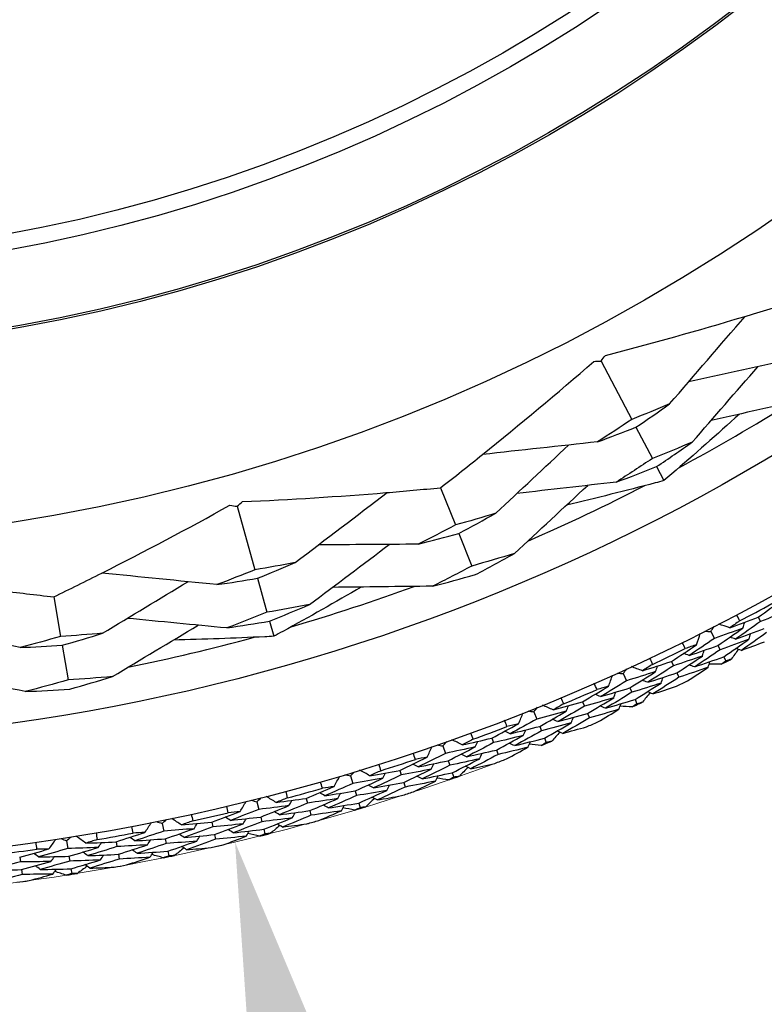
# Model space of a CAD drawing. Units: millimetres. Extents: x 32 to 1156, y 32 to 808.
# Drawn here: x 655 to 664, y 739 to 751 of the extents above; entities that cross this region are included whole.
import ezdxf

# ---------------------------------------------------------------- set-up
doc = ezdxf.new("R2010")
doc.units = ezdxf.units.MM
doc.header["$LTSCALE"] = 4
for name, color, linetype, lineweight, true_color in [('Dimension (ISO)', 7, 'Continuous', 18, 0x00003f), ('Visible (ISO)', 7, 'Continuous', 25, 0x00003f), ('Visible Narrow (ISO)', 7, 'Continuous', 25, 0x00003f)]:
    doc.layers.add(name, color=color, linetype=linetype, lineweight=lineweight, true_color=true_color)
doc.styles.add('Samuel Heath (ISO)', font='tahoma.ttf')
doc.dimstyles.new('Samuel Heath (ISO)', dxfattribs={"dimscale": 4, "dimtxt": 3, "dimasz": 2.5, "dimexe": 1, "dimexo": 1.5, "dimgap": 0.762, "dimtad": 0, "dimtih": 1, "dimtoh": 1, "dimrnd": 1e-08, "dimzin": 0, "dimdsep": 46, "dimtxsty": 'Samuel Heath (ISO)', "dimcen": 0.09, "dimdle": 10, "dimclrd": 256, "dimclre": 256, "dimclrt": 256, "dimazin": 0, "dimtfac": 1, "dimtmove": 0, "dimatfit": 3, "dimfxl": 0, "dimtolj": 1, "dimtzin": 0, "dimlwd": 15, "dimlwe": 15, "dimarcsym": 0})

# ---------------------------------------------------------------- blocks, each defined once
blk = doc.blocks.new('*D8')
at = {"layer": 'Defpoints', "color": 0, "transparency": 16777216}
for p in [(644.531, 795.595), (657.543, 740.698)]:
    blk.add_point(p, dxfattribs=at)
at = {"layer": 'Dimension (ISO)', "color": 176, "lineweight": 15, "true_color": 0x000080, "transparency": 16777216}
for p, q in [((651.037, 767.786), (651.037, 768.506)), ((650.677, 768.146), (651.397, 768.146)), ((670.696, 685.208), (659.849, 730.968)), ((683.292, 685.208), (670.696, 685.208))]:
    blk.add_line(p, q, dxfattribs=at)
blk.add_arc((651.037, 768.146), 28.209, 275.2104, 290.4084, dxfattribs=at)
at = {"layer": 'Dimension (ISO)', "color": 176, "true_color": 0x000080, "transparency": 16777216}
blk.add_solid([(661.471, 731.352), (658.228, 730.583), (657.543, 740.698)], dxfattribs=at)
at = {"layer": 'Dimension (ISO)', "color": 176, "lineweight": 18, "true_color": 0x000080, "transparency": 16777216, "insert": (712.977, 694.236), "char_height": 12, "attachment_point": 2, "style": 'Samuel Heath (ISO)'}
blk.add_mtext('\\A1;\\fAIGDT|b0|i0;n\\fTahoma|b0|i0;56.42', dxfattribs=at)

msp = doc.modelspace()

# ---------------------------------------------------------------- linework, layer by layer
at = {"layer": 'Visible (ISO)'}
for p, q in [((662.2374, 746.8702), (662.6317, 746.1212)), ((662.6846, 746.0205), (662.8958, 745.6194)), ((662.9506, 745.5154), (663.045, 745.336)), ((660.18, 745.245), (660.371, 744.7665)), ((657.569, 745.0064), (657.799, 744.1918)), ((660.4139, 744.6591), (660.5813, 744.2398)), ((657.8299, 744.0823), (657.9531, 743.646)), ((655.2187, 743.8445), (655.3061, 743.3367)), ((657.985, 743.533), (658.0401, 743.3378)), ((664.2547, 743.5836), (664.2841, 743.5289)), ((663.6458, 743.3999), (663.6915, 743.3103)), ((655.3257, 743.2228), (655.4023, 742.7778)), ((663.7372, 743.2206), (663.7653, 743.1654)), ((663.1394, 743.0153), (663.1663, 742.9594)), ((663.8111, 743.0755), (663.8392, 743.0205)), ((662.5229, 742.8591), (662.5645, 742.7676)), ((663.21, 742.8685), (663.2369, 742.8128)), ((662.6061, 742.6759), (662.6317, 742.6195)), ((661.9997, 742.4976), (662.0241, 742.4405)), ((662.6735, 742.5276), (662.699, 742.4714)), ((661.3768, 742.3693), (661.4142, 742.276)), ((662.0637, 742.3478), (662.088, 742.291)), ((661.4517, 742.1825), (661.4748, 742.125)), ((660.8379, 742.0316), (660.8597, 741.9735)), ((661.5124, 742.0313), (661.5354, 741.974)), ((660.2099, 741.9313), (660.2431, 741.8364)), ((660.8951, 741.8791), (660.9169, 741.8212)), ((660.2764, 741.7414), (660.2968, 741.6829)), ((659.6564, 741.6182), (659.6756, 741.5591)), ((660.3302, 741.5877), (660.3506, 741.5294)), ((659.0245, 741.5462), (659.0535, 741.4499)), ((659.7067, 741.4633), (659.7258, 741.4044)), ((659.0824, 741.3534), (659.1002, 741.2941)), ((657.8231, 741.2146), (657.8476, 741.1171)), ((658.4575, 741.2582), (658.4741, 741.1983)), ((659.1293, 741.1975), (659.147, 741.1383)), ((658.5009, 741.1012), (658.5173, 741.0415)), ((657.2437, 740.9523), (657.2575, 740.8918)), ((657.8723, 741.0195), (657.8874, 740.9594)), ((656.608, 740.9372), (656.6281, 740.8387)), ((657.912, 740.8615), (657.9271, 740.8016)), ((655.3816, 740.7147), (655.3973, 740.6154)), ((656.0174, 740.7012), (656.0285, 740.6401)), ((656.6483, 740.7401), (656.6608, 740.6794)), ((657.28, 740.7935), (657.2937, 740.7332)), ((656.681, 740.5805), (656.6934, 740.52)), ((654.7811, 740.5054), (654.7894, 740.4439)), ((655.4131, 740.5159), (655.4228, 740.4547)), ((656.0465, 740.541), (656.0576, 740.4801)), ((654.8029, 740.344), (654.8113, 740.2827)), ((655.4386, 740.3551), (655.4482, 740.2941))]:
    msp.add_line(p, q, dxfattribs=at)
for radius in [27.7359, 26.1768, 23.6268, 21.1786]:
    msp.add_circle((651.0369, 768.1464), radius, dxfattribs=at)
for radius, start, end in [(25.7224, 298.31417, 302.01687), (25.7224, 293.51079, 297.2135), (25.7224, 286.31417, 290.01687), (27.8232, 297.8051, 298.76633), (25.7224, 281.51079, 285.2135), (27.8232, 295.23367, 296.1949), (28.2088, 296.85233, 297.14767), (28.2088, 295.55121, 295.87736), (27.8232, 292.66224, 293.62347), (28.2088, 294.2809, 294.57624), (28.2088, 292.97979, 293.30593), (27.8232, 290.09081, 291.05204), (28.2088, 291.70947, 292.00481), (27.8232, 287.51938, 288.48062), (28.2088, 290.40836, 290.7345), (28.2088, 289.13804, 289.43339), (27.8232, 284.94796, 285.90919), (28.2088, 287.83693, 288.16307), (27.8232, 282.37653, 283.33776), (28.2088, 286.56661, 286.86196), (28.2088, 285.2655, 285.59164), (27.8232, 279.8051, 280.76633), (28.2088, 283.99519, 284.29053), (27.8232, 277.23367, 278.1949), (28.2088, 282.69407, 283.02021), (28.2088, 281.42376, 281.7191), (28.2088, 280.12264, 280.44879), (28.2088, 277.55121, 277.87736), (28.2088, 278.85233, 279.14767)]:
    msp.add_arc((651.0369, 768.1464), radius, start, end, dxfattribs=at)
for points, knots in [([(662.294, 746.943), (662.891, 747.0975), (663.4827, 747.2622), (664.294, 747.506), (664.5183, 747.5754), (664.7417, 747.6464)], [0, 0, 0, 0, 0.1899225, 0.1899225, 0.2628679, 0.2628679, 0.2628679, 0.2628679]), ([(660.18, 745.245), (660.3601, 745.3852), (660.5394, 745.5269), (661.1998, 746.0575), (661.6753, 746.4559), (662.1453, 746.8647)], [0.12924062, 0.12924062, 0.12924062, 0.12924062, 0.20033423, 0.20033423, 0.39236048, 0.39236048, 0.39236048, 0.39236048]), ([(664.0117, 746.188), (663.7258, 745.9287), (663.4371, 745.6734), (663.1121, 745.3935), (663.0786, 745.3647), (663.045, 745.336)], [0.07984339, 0.07984339, 0.07984339, 0.07984339, 0.19798956, 0.19798956, 0.2115611, 0.2115611, 0.2115611, 0.2115611]), ([(657.6396, 745.0659), (658.2556, 745.0929), (658.8686, 745.1309), (659.7129, 745.2008), (659.9467, 745.2219), (660.18, 745.245)], [0, 0, 0, 0, 0.1899225, 0.1899225, 0.2628679, 0.2628679, 0.2628679, 0.2628679]), ([(663.045, 745.336), (663.0076, 745.326), (662.9702, 745.316), (662.5555, 745.2064), (662.1764, 745.1115), (661.7955, 745.0213)], [0.1947929, 0.1947929, 0.1947929, 0.1947929, 0.20669411, 0.20669411, 0.32655982, 0.32655982, 0.32655982, 0.32655982]), ([(655.2187, 743.8445), (655.4241, 743.9441), (655.6289, 744.0455), (656.3852, 744.4272), (656.9331, 744.7181), (657.4778, 745.0202)], [0.12924062, 0.12924062, 0.12924062, 0.12924062, 0.20033423, 0.20033423, 0.39236048, 0.39236048, 0.39236048, 0.39236048]), ([(652.6966, 744.1974), (653.3048, 744.0958), (653.9123, 744.0056), (654.7527, 743.8983), (654.9858, 743.8704), (655.2187, 743.8445)], [0, 0, 0, 0, 0.1899225, 0.1899225, 0.2628679, 0.2628679, 0.2628679, 0.2628679]), ([(659.1628, 743.9702), (658.8292, 743.776), (658.4938, 743.5863), (658.1176, 743.3801), (658.0789, 743.3589), (658.0401, 743.3378)], [0.07984339, 0.07984339, 0.07984339, 0.07984339, 0.19798956, 0.19798956, 0.2115611, 0.2115611, 0.2115611, 0.2115611]), ([(658.0401, 743.3378), (658.0014, 743.3358), (657.9627, 743.3338), (657.5343, 743.3128), (657.1438, 743.2988), (656.7524, 743.2898)], [0.1947929, 0.1947929, 0.1947929, 0.1947929, 0.20669411, 0.20669411, 0.32655982, 0.32655982, 0.32655982, 0.32655982])]:
    msp.add_open_spline(points, degree=3, knots=knots, dxfattribs=at)
for points in [[(663.1175, 746.3191), (663.4392, 746.6936), (663.7642, 747.071), (664.0856, 747.4434)], [(662.2374, 746.8702), (662.2561, 746.8945), (662.275, 746.9188), (662.294, 746.943)], [(664.6105, 746.8766), (664.1946, 746.7856), (663.7761, 746.6937), (663.3609, 746.6023)], [(662.1453, 746.8647), (662.176, 746.8667), (662.2067, 746.8685), (662.2374, 746.8702)], [(663.4084, 745.8298), (663.6881, 746.1519), (663.9696, 746.476), (664.2492, 746.7975)], [(664.9021, 746.3877), (664.4848, 746.2941), (664.0652, 746.2), (663.6487, 746.1065)], [(663.1175, 746.3191), (662.9563, 746.2514), (662.7943, 746.1854), (662.6317, 746.1212)], [(662.6846, 746.0205), (662.8301, 746.1186), (662.9744, 746.2181), (663.1175, 746.3191)], [(662.6317, 746.1212), (662.4867, 746.0235), (662.3407, 745.9273), (662.1935, 745.8327)], [(662.1935, 745.8327), (662.3579, 745.8935), (662.5216, 745.9562), (662.6846, 746.0205)], [(662.1935, 745.8327), (661.7025, 745.7794), (661.2075, 745.7251), (660.7187, 745.671)], [(660.8889, 744.9174), (661.1992, 745.2087), (661.5118, 745.5017), (661.8223, 745.7923)], [(663.4084, 745.8298), (663.2382, 745.7577), (663.0674, 745.6876), (662.8958, 745.6194)], [(662.9506, 745.5154), (663.1044, 745.6186), (663.257, 745.7234), (663.4084, 745.8298)], [(662.8958, 745.6194), (662.7425, 745.5166), (662.588, 745.4154), (662.4323, 745.3159)], [(662.4323, 745.3159), (662.6056, 745.3805), (662.7784, 745.447), (662.9506, 745.5154)], [(661.1269, 744.4003), (661.4402, 744.6913), (661.7553, 744.984), (662.0682, 745.2744)], [(662.4323, 745.3159), (662.0083, 745.2677), (661.5819, 745.219), (661.1586, 745.1705)], [(658.3154, 744.2843), (658.7079, 744.5838), (659.1042, 744.8854), (659.496, 745.1828)], [(657.4778, 745.0202), (657.5083, 745.0157), (657.5387, 745.0111), (657.569, 745.0064)], [(657.569, 745.0064), (657.5924, 745.0263), (657.6159, 745.0461), (657.6396, 745.0659)], [(660.8889, 744.9174), (660.7167, 744.8652), (660.5441, 744.8149), (660.371, 744.7665)], [(660.4139, 744.6591), (660.5732, 744.7436), (660.7316, 744.8296), (660.8889, 744.9174)], [(660.371, 744.7665), (660.2122, 744.6824), (660.0524, 744.6), (659.8916, 744.5192)], [(659.8916, 744.5192), (660.0661, 744.564), (660.2402, 744.6106), (660.4139, 744.6591)], [(658.4982, 743.7453), (658.8387, 744.0022), (659.1814, 744.2607), (659.5218, 744.517)], [(659.8916, 744.5192), (659.4659, 744.5167), (659.0375, 744.5139), (658.6123, 744.5107)], [(661.1269, 744.4003), (660.9455, 744.3447), (660.7636, 744.2912), (660.5813, 744.2398)], [(660.6255, 744.129), (660.7938, 744.2176), (660.9609, 744.3081), (661.1269, 744.4003)], [(658.3154, 744.2843), (658.1436, 744.2517), (657.9714, 744.2208), (657.799, 744.1918)], [(657.8299, 744.0823), (657.9925, 744.148), (658.1544, 744.2153), (658.3154, 744.2843)], [(660.5813, 744.2398), (660.4137, 744.1515), (660.245, 744.065), (660.0752, 743.9804)], [(657.3104, 744.0007), (656.8191, 744.0507), (656.3236, 744.1005), (655.8342, 744.1491)], [(657.799, 744.1918), (657.6369, 744.1264), (657.474, 744.0627), (657.3104, 744.0007)], [(660.0752, 743.9804), (660.259, 744.0278), (660.4425, 744.0774), (660.6255, 744.129)], [(655.844, 743.3766), (656.2081, 743.5971), (656.5749, 743.8187), (656.9389, 744.0384)], [(657.3104, 744.0007), (657.4838, 744.026), (657.657, 744.0533), (657.8299, 744.0823)], [(660.0752, 743.9804), (659.6476, 743.9757), (659.2176, 743.9708), (658.7907, 743.9659)], [(658.4982, 743.7453), (658.3167, 743.7102), (658.135, 743.6771), (657.9531, 743.646)], [(657.985, 743.533), (658.1569, 743.6019), (658.328, 743.6727), (658.4982, 743.7453)], [(664.2547, 743.5836), (664.3602, 743.6594), (664.4652, 743.736), (664.5696, 743.8132)], [(657.9531, 743.646), (657.7817, 743.5773), (657.6095, 743.5105), (657.4365, 743.4455)], [(663.9749, 743.613), (663.9885, 743.5872), (664.002, 743.5615), (664.0154, 743.5356)], [(664.6494, 743.6713), (664.5279, 743.623), (664.4061, 743.5755), (664.2841, 743.5289)], [(655.9693, 742.8213), (656.3363, 743.0409), (656.7053, 743.2616), (657.0718, 743.4807)], [(657.4365, 743.4455), (657.0118, 743.4866), (656.5846, 743.5276), (656.1605, 743.5681)], [(657.4365, 743.4455), (657.6195, 743.4727), (657.8023, 743.5018), (657.985, 743.533)], [(663.8895, 743.4473), (663.842, 743.4629), (663.7945, 743.4785), (663.7469, 743.4941)], [(663.8895, 743.4473), (664.0115, 743.4918), (664.1332, 743.5372), (664.2547, 743.5836)], [(664.0154, 743.5356), (663.9736, 743.5061), (663.9316, 743.4766), (663.8895, 743.4473)], [(664.2841, 743.5289), (664.178, 743.4527), (664.0713, 743.3773), (663.964, 743.3025)], [(664.0585, 743.4439), (664.0658, 743.4685), (664.0731, 743.4932), (664.0805, 743.5178)], [(654.7858, 743.1945), (654.3689, 743.2806), (653.9492, 743.3669), (653.5327, 743.4522)], [(655.844, 743.3766), (655.6648, 743.3614), (655.4855, 743.3481), (655.3061, 743.3367)], [(655.3257, 743.2228), (655.4991, 743.2722), (655.6719, 743.3235), (655.844, 743.3766)], [(663.4643, 743.2306), (663.4796, 743.2782), (663.4949, 743.3258), (663.5102, 743.3735)], [(663.5703, 743.4039), (663.5955, 743.4025), (663.6206, 743.4012), (663.6458, 743.3999)], [(663.6458, 743.3999), (663.6596, 743.421), (663.6733, 743.4422), (663.687, 743.4633)], [(664.0585, 743.4439), (663.9364, 743.3985), (663.8141, 743.354), (663.6915, 743.3103)], [(663.7372, 743.2206), (663.8449, 743.2943), (663.952, 743.3687), (664.0585, 743.4439)], [(663.964, 743.3025), (664.0869, 743.3475), (664.2095, 743.3934), (664.3319, 743.4401)], [(664.3612, 743.3857), (664.2542, 743.309), (664.1466, 743.233), (664.0384, 743.1578)], [(664.1351, 743.3003), (664.1424, 743.3249), (664.1498, 743.3494), (664.1571, 743.374)], [(655.3061, 743.3367), (655.1333, 743.2875), (654.9598, 743.2401), (654.7858, 743.1945)], [(654.7858, 743.1945), (654.9658, 743.202), (655.1458, 743.2114), (655.3257, 743.2228)], [(663.1394, 743.0153), (663.2482, 743.0863), (663.3565, 743.1581), (663.4643, 743.2306)], [(663.3188, 743.1807), (663.3058, 743.2067), (663.2928, 743.2328), (663.28, 743.259)], [(663.4643, 743.2306), (663.4158, 743.2138), (663.3673, 743.1972), (663.3188, 743.1807)], [(663.6915, 743.3103), (663.5841, 743.2368), (663.4762, 743.164), (663.3677, 743.0919)], [(663.3677, 743.0919), (663.4911, 743.1339), (663.6143, 743.1768), (663.7372, 743.2206)], [(664.1351, 743.3003), (664.0121, 743.2544), (663.8888, 743.2095), (663.7653, 743.1654)], [(663.8111, 743.0755), (663.9197, 743.1497), (664.0277, 743.2246), (664.1351, 743.3003)], [(663.964, 743.3025), (663.9396, 743.3105), (663.9151, 743.3185), (663.8907, 743.3265)], [(664.0384, 743.1578), (664.1369, 743.1939), (664.2352, 743.2306), (664.3334, 743.2679)], [(663.3677, 743.0919), (663.3434, 743.1004), (663.3192, 743.109), (663.295, 743.1176)], [(663.7653, 743.1654), (663.6571, 743.0914), (663.5482, 743.0181), (663.4388, 742.9455)], [(663.5376, 743.0853), (663.5455, 743.1097), (663.5534, 743.1342), (663.5613, 743.1586)], [(663.9991, 743.1706), (663.9688, 743.1287), (663.9385, 743.0869), (663.9081, 743.0452)], [(664.0384, 743.1578), (664.014, 743.1657), (663.9896, 743.1736), (663.9652, 743.1816)], [(662.7685, 742.8955), (662.8923, 742.9345), (663.016, 742.9745), (663.1394, 743.0153)], [(662.8982, 742.9781), (662.8551, 742.9505), (662.8118, 742.9229), (662.7685, 742.8955)], [(663.1663, 742.9594), (663.0569, 742.888), (662.9469, 742.8174), (662.8363, 742.7476)], [(662.8611, 743.0572), (662.8736, 743.0309), (662.886, 743.0045), (662.8982, 742.9781)], [(663.5376, 743.0853), (663.4141, 743.0424), (663.2903, 743.0004), (663.1663, 742.9594)], [(663.21, 742.8685), (663.3198, 742.94), (663.429, 743.0123), (663.5376, 743.0853)], [(663.4388, 742.9455), (663.4146, 742.954), (663.3904, 742.9625), (663.3662, 742.971)], [(663.4388, 742.9455), (663.5632, 742.9879), (663.6873, 743.0313), (663.8111, 743.0755)], [(663.611, 742.94), (663.6189, 742.9644), (663.6268, 742.9888), (663.6347, 743.0132)], [(663.7786, 742.9792), (663.727, 742.9791), (663.6754, 742.9792), (663.6237, 742.9793)], [(663.8392, 743.0205), (663.819, 743.0067), (663.7988, 742.9929), (663.7786, 742.9792)], [(663.9081, 743.0452), (663.8852, 743.0369), (663.8622, 743.0287), (663.8392, 743.0205)], [(654.8533, 742.6293), (654.4341, 742.7136), (654.0125, 742.7983), (653.5939, 742.8822)], [(662.3339, 742.6981), (662.3513, 742.745), (662.3688, 742.7919), (662.3862, 742.8388)], [(662.4476, 742.8665), (662.4727, 742.864), (662.4978, 742.8615), (662.5229, 742.8591)], [(662.5229, 742.8591), (662.5376, 742.8796), (662.5522, 742.9001), (662.5669, 742.9206)], [(662.9371, 742.8845), (662.8131, 742.8447), (662.6889, 742.8057), (662.5645, 742.7676)], [(662.6061, 742.6759), (662.717, 742.7447), (662.8273, 742.8142), (662.9371, 742.8845)], [(662.7685, 742.8955), (662.7217, 742.9132), (662.6749, 742.931), (662.6281, 742.9487)], [(662.8363, 742.7476), (662.9611, 742.787), (663.0857, 742.8273), (663.21, 742.8685)], [(662.9371, 742.8845), (662.9455, 742.9088), (662.954, 742.9331), (662.9624, 742.9574)], [(663.611, 742.94), (663.4865, 742.8967), (663.3618, 742.8543), (663.2369, 742.8128)], [(663.3485, 742.766), (663.4363, 742.8236), (663.5238, 742.8815), (663.611, 742.94)], [(655.4023, 742.7778), (655.22, 742.7263), (655.0369, 742.6768), (654.8533, 742.6293)], [(655.9693, 742.8213), (655.7803, 742.8047), (655.5913, 742.7902), (655.4023, 742.7778)], [(655.4225, 742.6603), (655.6055, 742.712), (655.7878, 742.7657), (655.9693, 742.8213)], [(662.1863, 742.6548), (662.1745, 742.6814), (662.1628, 742.708), (662.1511, 742.7347)], [(662.5645, 742.7676), (662.4539, 742.6989), (662.3428, 742.631), (662.2312, 742.5639)], [(663.0072, 742.7376), (662.8822, 742.6973), (662.7571, 742.658), (662.6317, 742.6195)], [(662.6735, 742.5276), (662.7852, 742.5969), (662.8965, 742.6669), (663.0072, 742.7376)], [(662.8363, 742.7476), (662.8123, 742.7566), (662.7883, 742.7657), (662.7643, 742.7748)], [(663.2369, 742.8128), (663.1265, 742.741), (663.0156, 742.6699), (662.9042, 742.5996)], [(663.0072, 742.7376), (663.0156, 742.7619), (663.0241, 742.7861), (663.0325, 742.8103)], [(654.8533, 742.6293), (655.043, 742.6375), (655.2327, 742.6478), (655.4225, 742.6603)], [(661.9997, 742.4976), (662.1116, 742.5637), (662.223, 742.6305), (662.3339, 742.6981)], [(662.2312, 742.5639), (662.2074, 742.5735), (662.1835, 742.5832), (662.1597, 742.5928)], [(662.3339, 742.6981), (662.2847, 742.6835), (662.2355, 742.6691), (662.1863, 742.6548)], [(662.2312, 742.5639), (662.3564, 742.6003), (662.4813, 742.6377), (662.6061, 742.6759)], [(662.6317, 742.6195), (662.5203, 742.5504), (662.4083, 742.4821), (662.2957, 742.4145)], [(662.4007, 742.5497), (662.4096, 742.5737), (662.4186, 742.5978), (662.4276, 742.6219)], [(662.8655, 742.6142), (662.8334, 742.5737), (662.8012, 742.5333), (662.769, 742.493)], [(662.9042, 742.5996), (662.8802, 742.6086), (662.8562, 742.6177), (662.8322, 742.6267)], [(662.9042, 742.5996), (663.0042, 742.6313), (663.1041, 742.6635), (663.2038, 742.6964)], [(661.6238, 742.3946), (661.5778, 742.4144), (661.5319, 742.4342), (661.4859, 742.454)], [(661.6238, 742.3946), (661.7493, 742.428), (661.8746, 742.4624), (661.9997, 742.4976)], [(661.7571, 742.4713), (661.7127, 742.4456), (661.6683, 742.42), (661.6238, 742.3946)], [(661.7236, 742.552), (661.7349, 742.5251), (661.746, 742.4982), (661.7571, 742.4713)], [(662.4007, 742.5497), (662.2753, 742.5124), (662.1498, 742.476), (662.0241, 742.4405)], [(662.0637, 742.3478), (662.1765, 742.4144), (662.2889, 742.4816), (662.4007, 742.5497)], [(662.2957, 742.4145), (662.4218, 742.4513), (662.5477, 742.489), (662.6735, 742.5276)], [(662.4674, 742.4012), (662.4764, 742.4252), (662.4854, 742.4492), (662.4944, 742.4733)], [(662.699, 742.4714), (662.6782, 742.4585), (662.6574, 742.4457), (662.6366, 742.4329)], [(662.769, 742.493), (662.7457, 742.4858), (662.7223, 742.4786), (662.699, 742.4714)], [(661.1808, 742.2169), (661.2003, 742.263), (661.2198, 742.309), (661.2393, 742.3551)], [(661.3019, 742.38), (661.3269, 742.3764), (661.3518, 742.3728), (661.3768, 742.3693)], [(661.3768, 742.3693), (661.3924, 742.3891), (661.408, 742.4089), (661.4235, 742.4287)], [(661.7918, 742.3761), (661.6661, 742.3418), (661.5403, 742.3084), (661.4142, 742.276)], [(661.4517, 742.1825), (661.5656, 742.2463), (661.6789, 742.3108), (661.7918, 742.3761)], [(662.0241, 742.4405), (661.9115, 742.3742), (661.7985, 742.3086), (661.6849, 742.2437)], [(661.6849, 742.2437), (661.8114, 742.2775), (661.9376, 742.3122), (662.0637, 742.3478)], [(661.7918, 742.3761), (661.8013, 742.4), (661.8108, 742.4238), (661.8203, 742.4477)], [(662.4674, 742.4012), (662.3411, 742.3636), (662.2147, 742.3268), (662.088, 742.291)], [(662.1974, 742.2392), (662.2878, 742.2928), (662.3778, 742.3467), (662.4674, 742.4012)], [(662.2957, 742.4145), (662.2719, 742.4241), (662.2481, 742.4336), (662.2243, 742.4432)], [(662.6366, 742.4329), (662.5851, 742.4351), (662.5335, 742.4375), (662.4819, 742.44)], [(660.8379, 742.0316), (660.9527, 742.0926), (661.067, 742.1543), (661.1808, 742.2169)], [(661.0314, 742.1802), (661.0208, 742.2073), (661.0103, 742.2345), (660.9999, 742.2617)], [(661.1808, 742.2169), (661.131, 742.2045), (661.0812, 742.1923), (661.0314, 742.1802)], [(661.4142, 742.276), (661.3007, 742.2123), (661.1867, 742.1495), (661.0722, 742.0874)], [(661.8552, 742.2262), (661.7286, 742.1915), (661.6018, 742.1578), (661.4748, 742.125)], [(661.5124, 742.0313), (661.6271, 742.0955), (661.7414, 742.1605), (661.8552, 742.2262)], [(661.6849, 742.2437), (661.6613, 742.2539), (661.6377, 742.264), (661.6141, 742.2742)], [(662.088, 742.291), (661.9746, 742.2242), (661.8606, 742.1581), (661.7461, 742.0929)], [(661.8552, 742.2262), (661.8647, 742.25), (661.8742, 742.2738), (661.8837, 742.2977)], [(660.5646, 742.0983), (660.5746, 742.071), (660.5846, 742.0436), (660.5944, 742.0162)], [(661.0722, 742.0874), (661.0488, 742.0981), (661.0254, 742.1088), (661.0021, 742.1195)], [(661.0722, 742.0874), (661.1989, 742.1182), (661.3254, 742.1499), (661.4517, 742.1825)], [(661.4748, 742.125), (661.3603, 742.061), (661.2454, 741.9977), (661.1299, 741.9353)], [(661.2408, 742.0656), (661.2509, 742.0892), (661.2609, 742.1129), (661.271, 742.1365)], [(661.7081, 742.1092), (661.6742, 742.0702), (661.6403, 742.0313), (661.6063, 741.9925)], [(661.7461, 742.0929), (661.7225, 742.103), (661.6989, 742.1131), (661.6754, 742.1232)], [(661.7461, 742.0929), (661.8474, 742.1201), (661.9487, 742.1478), (662.0498, 742.1761)], [(660.2099, 741.9313), (660.2264, 741.9504), (660.2428, 741.9695), (660.2592, 741.9886)], [(660.4578, 741.9455), (660.4128, 741.9674), (660.3678, 741.9893), (660.3227, 742.0111)], [(660.4578, 741.9455), (660.5846, 741.9733), (660.7114, 742.002), (660.8379, 742.0316)], [(660.5944, 742.0162), (660.5489, 741.9925), (660.5034, 741.969), (660.4578, 741.9455)], [(660.8597, 741.9735), (660.7443, 741.9122), (660.6285, 741.8518), (660.5121, 741.7921)], [(660.6247, 741.9195), (660.6353, 741.9429), (660.6459, 741.9664), (660.6564, 741.9898)], [(661.2408, 742.0656), (661.114, 742.034), (660.9869, 742.0033), (660.8597, 741.9735)], [(660.8951, 741.8791), (661.0109, 741.9405), (661.1261, 742.0027), (661.2408, 742.0656)], [(661.1299, 741.9353), (661.1066, 741.9459), (661.0832, 741.9565), (661.0599, 741.9672)], [(661.1299, 741.9353), (661.2576, 741.9664), (661.385, 741.9984), (661.5124, 742.0313)], [(661.3009, 741.9143), (661.3109, 741.9379), (661.321, 741.9615), (661.3311, 741.9851)], [(661.4713, 741.9384), (661.4199, 741.9429), (661.3685, 741.9476), (661.3171, 741.9524)], [(661.5354, 741.974), (661.514, 741.9621), (661.4927, 741.9502), (661.4713, 741.9384)], [(661.6063, 741.9925), (661.5826, 741.9863), (661.559, 741.9801), (661.5354, 741.974)], [(659.8564, 741.758), (659.847, 741.7855), (659.8377, 741.8131), (659.8285, 741.8407)], [(660.2431, 741.8364), (660.1269, 741.778), (660.0101, 741.7203), (659.8929, 741.6634)], [(660.0073, 741.7879), (660.0288, 741.833), (660.0504, 741.8782), (660.0719, 741.9234)], [(660.1356, 741.9454), (660.1604, 741.9407), (660.1851, 741.936), (660.2099, 741.9313)], [(660.6247, 741.9195), (660.4977, 741.8909), (660.3705, 741.8632), (660.2431, 741.8364)], [(660.2764, 741.7414), (660.393, 741.8), (660.5091, 741.8593), (660.6247, 741.9195)], [(660.5121, 741.7921), (660.489, 741.8033), (660.4659, 741.8145), (660.4427, 741.8257)], [(660.5121, 741.7921), (660.6399, 741.8202), (660.7676, 741.8492), (660.8951, 741.8791)], [(660.6814, 741.7669), (660.692, 741.7903), (660.7025, 741.8137), (660.7131, 741.8371)], [(661.3009, 741.9143), (661.173, 741.8823), (661.045, 741.8513), (660.9169, 741.8212)], [(661.0239, 741.7646), (661.1165, 741.814), (661.2088, 741.8639), (661.3009, 741.9143)], [(659.3863, 741.6971), (659.3951, 741.6693), (659.4039, 741.6415), (659.4124, 741.6137)], [(659.6564, 741.6182), (659.7738, 741.6739), (659.8908, 741.7305), (660.0073, 741.7879)], [(659.8929, 741.6634), (659.8701, 741.6752), (659.8472, 741.6869), (659.8243, 741.6986)], [(660.0073, 741.7879), (659.957, 741.7778), (659.9067, 741.7678), (659.8564, 741.758)], [(659.8929, 741.6634), (660.0209, 741.6885), (660.1487, 741.7145), (660.2764, 741.7414)], [(660.0604, 741.6341), (660.0715, 741.6572), (660.0826, 741.6804), (660.0937, 741.7036)], [(660.6814, 741.7669), (660.5533, 741.738), (660.4251, 741.71), (660.2968, 741.6829)], [(660.3302, 741.5877), (660.4477, 741.6466), (660.5648, 741.7064), (660.6814, 741.7669)], [(660.9169, 741.8212), (660.8005, 741.7596), (660.6837, 741.6987), (660.5664, 741.6387)], [(660.5664, 741.6387), (660.6689, 741.6613), (660.7712, 741.6844), (660.8735, 741.7082)], [(659.0245, 741.5462), (659.0418, 741.5645), (659.0591, 741.5829), (659.0764, 741.6012)], [(659.2728, 741.5492), (659.2288, 741.5731), (659.1848, 741.597), (659.1408, 741.6208)], [(659.2728, 741.5492), (659.4008, 741.5713), (659.5286, 741.5943), (659.6564, 741.6182)], [(659.4124, 741.6137), (659.366, 741.5921), (659.3194, 741.5706), (659.2728, 741.5492)], [(659.4384, 741.5158), (659.45, 741.5387), (659.4616, 741.5616), (659.4733, 741.5846)], [(660.0604, 741.6341), (659.9323, 741.6082), (659.804, 741.5832), (659.6756, 741.5591)], [(659.7067, 741.4633), (659.8251, 741.5194), (659.943, 741.5763), (660.0604, 741.6341)], [(660.2968, 741.6829), (660.1796, 741.6241), (660.062, 741.566), (659.9438, 741.5088)], [(659.9438, 741.5088), (660.0727, 741.5342), (660.2015, 741.5605), (660.3302, 741.5877)], [(660.5292, 741.6566), (660.4936, 741.6192), (660.458, 741.5819), (660.4222, 741.5446)], [(660.5664, 741.6387), (660.5433, 741.6498), (660.5202, 741.661), (660.4971, 741.6721)], [(658.6636, 741.3888), (658.6554, 741.4168), (658.6474, 741.4448), (658.6395, 741.4728)], [(659.0535, 741.4499), (658.9347, 741.3967), (658.8155, 741.3443), (658.6959, 741.2928)], [(658.8157, 741.412), (658.8392, 741.4561), (658.8628, 741.5003), (658.8863, 741.5444)], [(658.9509, 741.5635), (658.9755, 741.5577), (659, 741.5519), (659.0245, 741.5462)], [(659.4384, 741.5158), (659.3102, 741.4929), (659.1819, 741.4709), (659.0535, 741.4499)], [(659.0824, 741.3534), (659.2015, 741.4067), (659.3202, 741.4608), (659.4384, 741.5158)], [(659.6756, 741.5591), (659.5576, 741.5031), (659.4391, 741.4479), (659.3202, 741.3935)], [(659.3202, 741.3935), (659.4491, 741.4159), (659.578, 741.4391), (659.7067, 741.4633)], [(660.1136, 741.4802), (659.9845, 741.454), (659.8552, 741.4288), (659.7258, 741.4044)], [(659.8302, 741.3431), (659.925, 741.3883), (660.0194, 741.434), (660.1136, 741.4802)], [(659.9438, 741.5088), (659.921, 741.5205), (659.8981, 741.5322), (659.8753, 741.5439)], [(660.1136, 741.4802), (660.1247, 741.5033), (660.1359, 741.5265), (660.147, 741.5496)], [(660.285, 741.4966), (660.2338, 741.5035), (660.1827, 741.5104), (660.1316, 741.5175)], [(660.3506, 741.5294), (660.3287, 741.5184), (660.3069, 741.5075), (660.285, 741.4966)], [(660.4222, 741.5446), (660.3984, 741.5395), (660.3745, 741.5344), (660.3506, 741.5294)], [(658.1913, 741.3491), (658.1988, 741.321), (658.2063, 741.2928), (658.2136, 741.2647)], [(658.4575, 741.2582), (658.5773, 741.3086), (658.6967, 741.3599), (658.8157, 741.412)], [(658.6959, 741.2928), (658.6736, 741.3055), (658.6512, 741.3183), (658.6289, 741.331)], [(658.8157, 741.412), (658.765, 741.4041), (658.7143, 741.3964), (658.6636, 741.3888)], [(658.6959, 741.2928), (658.8248, 741.3121), (658.9537, 741.3323), (659.0824, 741.3534)], [(658.8619, 741.2559), (658.874, 741.2786), (658.8861, 741.3012), (658.8983, 741.3238)], [(659.4882, 741.3608), (659.3589, 741.3376), (659.2296, 741.3154), (659.1002, 741.2941)], [(659.1293, 741.1975), (659.2493, 741.2511), (659.369, 741.3055), (659.4882, 741.3608)], [(659.3202, 741.3935), (659.2976, 741.4058), (659.275, 741.418), (659.2524, 741.4302)], [(659.7258, 741.4044), (659.6069, 741.3481), (659.4874, 741.2925), (659.3676, 741.2378)], [(659.4882, 741.3608), (659.4998, 741.3837), (659.5114, 741.4065), (659.523, 741.4294)], [(657.6084, 741.0899), (657.6339, 741.1329), (657.6594, 741.176), (657.685, 741.219)], [(657.7503, 741.2353), (657.7746, 741.2283), (657.7988, 741.2214), (657.8231, 741.2146)], [(657.8231, 741.2146), (657.8412, 741.2321), (657.8593, 741.2497), (657.8774, 741.2673)], [(658.0712, 741.2065), (658.0284, 741.2323), (657.9855, 741.2581), (657.9426, 741.284)], [(658.2136, 741.2647), (658.1662, 741.2452), (658.1188, 741.2258), (658.0712, 741.2065)], [(658.0712, 741.2065), (658.2001, 741.2228), (658.3288, 741.24), (658.4575, 741.2582)], [(658.4741, 741.1983), (658.3536, 741.1477), (658.2328, 741.0978), (658.1116, 741.0488)], [(658.2352, 741.1656), (658.2478, 741.188), (658.2604, 741.2104), (658.2731, 741.2328)], [(658.8619, 741.2559), (658.7327, 741.2358), (658.6034, 741.2166), (658.4741, 741.1983)], [(658.5009, 741.1012), (658.6216, 741.1519), (658.742, 741.2035), (658.8619, 741.2559)], [(659.1002, 741.2941), (658.9805, 741.2406), (658.8603, 741.1879), (658.7398, 741.136)], [(658.7398, 741.136), (658.8697, 741.1556), (658.9995, 741.1761), (659.1293, 741.1975)], [(659.3311, 741.2575), (659.2939, 741.2217), (659.2567, 741.186), (659.2193, 741.1504)], [(659.3676, 741.2378), (659.345, 741.25), (659.3224, 741.2622), (659.2998, 741.2743)], [(659.3676, 741.2378), (659.4709, 741.2558), (659.5742, 741.2743), (659.6775, 741.2935)], [(657.2437, 740.9523), (657.3657, 740.9973), (657.4872, 741.0432), (657.6084, 741.0899)], [(657.4554, 741.0736), (657.4485, 741.1019), (657.4418, 741.1302), (657.4351, 741.1586)], [(657.6084, 741.0899), (657.5574, 741.0843), (657.5064, 741.0789), (657.4554, 741.0736)], [(657.8476, 741.1171), (657.7266, 741.0693), (657.6052, 741.0223), (657.4834, 740.9762)], [(658.2352, 741.1656), (658.1061, 741.1485), (657.9769, 741.1324), (657.8476, 741.1171)], [(657.8723, 741.0195), (657.9936, 741.0674), (658.1146, 741.1161), (658.2352, 741.1656)], [(658.1116, 741.0488), (658.0896, 741.0621), (658.0675, 741.0753), (658.0455, 741.0885)], [(658.1116, 741.0488), (658.2414, 741.0654), (658.3712, 741.0828), (658.5009, 741.1012)], [(658.2779, 741.0086), (658.2905, 741.0309), (658.3032, 741.0533), (658.3158, 741.0756)], [(658.9081, 741.0999), (658.7779, 741.0795), (658.6477, 741.06), (658.5173, 741.0415)], [(658.6188, 740.9756), (658.7155, 741.0165), (658.812, 741.0579), (658.9081, 741.0999)], [(658.7398, 741.136), (658.7174, 741.1487), (658.6951, 741.1614), (658.6728, 741.1741)], [(658.9081, 741.0999), (658.9203, 741.1224), (658.9324, 741.145), (658.9445, 741.1676)], [(659.08, 741.1085), (659.0292, 741.1177), (658.9785, 741.1269), (658.9277, 741.1363)], [(659.147, 741.1383), (659.1247, 741.1284), (659.1024, 741.1184), (659.08, 741.1085)], [(659.2193, 741.1504), (659.1952, 741.1463), (659.1711, 741.1423), (659.147, 741.1383)], [(656.3879, 740.8223), (656.4153, 740.8642), (656.4427, 740.906), (656.4702, 740.9479)], [(656.5362, 740.9611), (656.5601, 740.9532), (656.584, 740.9452), (656.608, 740.9372)], [(656.608, 740.9372), (656.6268, 740.954), (656.6457, 740.9707), (656.6645, 740.9874)], [(656.8555, 740.9181), (656.8138, 740.9458), (656.7722, 740.9735), (656.7305, 741.0012)], [(657.0004, 740.9697), (656.9521, 740.9524), (656.9038, 740.9352), (656.8555, 740.9181)], [(656.8555, 740.9181), (656.9849, 740.9286), (657.1143, 740.94), (657.2437, 740.9523)], [(656.9818, 741.0551), (656.9881, 741.0267), (656.9943, 740.9982), (657.0004, 740.9697)], [(657.4834, 740.9762), (657.4617, 740.9899), (657.4399, 741.0037), (657.4182, 741.0174)], [(657.4834, 740.9762), (657.613, 740.9897), (657.7427, 741.0041), (657.8723, 741.0195)], [(657.8874, 740.9594), (657.7654, 740.9113), (657.643, 740.864), (657.5202, 740.8176)], [(657.6476, 740.9319), (657.6607, 740.954), (657.6738, 740.9761), (657.687, 740.9981)], [(658.2779, 741.0086), (658.1478, 740.9912), (658.0176, 740.9748), (657.8874, 740.9594)], [(657.912, 740.8615), (658.0344, 740.9097), (658.1564, 740.9587), (658.2779, 741.0086)], [(658.5173, 741.0415), (658.3959, 740.9906), (658.2741, 740.9404), (658.1519, 740.8912)], [(655.7604, 740.8157), (655.7654, 740.787), (655.7703, 740.7583), (655.7751, 740.7296)], [(656.0174, 740.7012), (656.1413, 740.7407), (656.2647, 740.7811), (656.3879, 740.8223)], [(656.2344, 740.8129), (656.2287, 740.8415), (656.2232, 740.8701), (656.2179, 740.8987)], [(656.3879, 740.8223), (656.3367, 740.819), (656.2855, 740.8159), (656.2344, 740.8129)], [(656.6281, 740.8387), (656.5051, 740.7964), (656.3817, 740.755), (656.2579, 740.7143)], [(657.0175, 740.8699), (656.8877, 740.8586), (656.7579, 740.8482), (656.6281, 740.8387)], [(656.6483, 740.7401), (656.7717, 740.7825), (656.8948, 740.8258), (657.0175, 740.8699)], [(657.2575, 740.8918), (657.135, 740.8466), (657.012, 740.8022), (656.8887, 740.7587)], [(657.0175, 740.8699), (657.0311, 740.8917), (657.0447, 740.9135), (657.0583, 740.9353)], [(657.6476, 740.9319), (657.5176, 740.9176), (657.3876, 740.9042), (657.2575, 740.8918)], [(657.28, 740.7935), (657.4029, 740.8388), (657.5254, 740.8849), (657.6476, 740.9319)], [(657.5202, 740.8176), (657.4985, 740.8313), (657.4768, 740.845), (657.455, 740.8587)], [(657.5202, 740.8176), (657.6508, 740.8313), (657.7815, 740.846), (657.912, 740.8615)], [(657.6868, 740.7739), (657.6999, 740.796), (657.713, 740.818), (657.7262, 740.84)], [(658.1164, 740.9124), (658.0776, 740.8783), (658.0388, 740.8443), (657.9999, 740.8104)], [(658.1519, 740.8912), (658.1299, 740.9043), (658.1079, 740.9175), (658.0859, 740.9307)], [(658.1519, 740.8912), (658.256, 740.9045), (658.36, 740.9184), (658.464, 740.9329)], [(655.0028, 740.6072), (654.9985, 740.636), (654.9943, 740.6649), (654.9902, 740.6937)], [(655.1566, 740.6098), (655.1859, 740.6503), (655.2152, 740.6909), (655.2444, 740.7315)], [(655.311, 740.7418), (655.3345, 740.7327), (655.3581, 740.7237), (655.3816, 740.7147)], [(655.3816, 740.7147), (655.4012, 740.7305), (655.4208, 740.7464), (655.4404, 740.7623)], [(655.628, 740.6844), (655.5877, 740.714), (655.5473, 740.7435), (655.5069, 740.7731)], [(655.7751, 740.7296), (655.7261, 740.7144), (655.6771, 740.6993), (655.628, 740.6844)], [(655.628, 740.6844), (655.7578, 740.6891), (655.8876, 740.6947), (656.0174, 740.7012)], [(655.7877, 740.629), (655.8023, 740.6502), (655.8168, 740.6713), (655.8314, 740.6925)], [(656.2579, 740.7143), (656.2368, 740.729), (656.2157, 740.7437), (656.1946, 740.7584)], [(656.2579, 740.7143), (656.388, 740.722), (656.5182, 740.7306), (656.6483, 740.7401)], [(656.4199, 740.6627), (656.4341, 740.6842), (656.4482, 740.7057), (656.4623, 740.7271)], [(657.0531, 740.711), (656.9223, 740.6996), (656.7915, 740.689), (656.6608, 740.6794)], [(656.681, 740.5805), (656.8054, 740.6232), (656.9294, 740.6667), (657.0531, 740.711)], [(656.8887, 740.7587), (656.8673, 740.7729), (656.8459, 740.7871), (656.8245, 740.8013)], [(656.8887, 740.7587), (657.0192, 740.7694), (657.1496, 740.781), (657.28, 740.7935)], [(657.2937, 740.7332), (657.1702, 740.6877), (657.0463, 740.6431), (656.922, 740.5994)], [(657.0531, 740.711), (657.0667, 740.7328), (657.0803, 740.7545), (657.094, 740.7763)], [(657.6868, 740.7739), (657.5558, 740.7594), (657.4248, 740.7459), (657.2937, 740.7332)], [(657.3922, 740.6628), (657.4906, 740.6993), (657.5888, 740.7364), (657.6868, 740.7739)], [(657.8589, 740.7749), (657.8086, 740.7863), (657.7583, 740.7978), (657.708, 740.8095)], [(657.9271, 740.8016), (657.9044, 740.7927), (657.8817, 740.7838), (657.8589, 740.7749)], [(657.9999, 740.8104), (657.9756, 740.8075), (657.9514, 740.8045), (657.9271, 740.8016)], [(654.7811, 740.5054), (654.9066, 740.5393), (655.0317, 740.5741), (655.1566, 740.6098)], [(655.1566, 740.6098), (655.1053, 740.6088), (655.0541, 740.6079), (655.0028, 740.6072)], [(655.3973, 740.6154), (655.2725, 740.5786), (655.1474, 740.5427), (655.0219, 740.5077)], [(655.7877, 740.629), (655.6575, 740.6235), (655.5274, 740.619), (655.3973, 740.6154)], [(655.4131, 740.5159), (655.5383, 740.5528), (655.6631, 740.5904), (655.7877, 740.629)], [(655.6541, 740.5238), (655.6333, 740.5389), (655.6126, 740.554), (655.5918, 740.5692)], [(656.0285, 740.6401), (655.904, 740.6005), (655.7792, 740.5617), (655.6541, 740.5238)], [(656.4199, 740.6627), (656.2895, 740.6543), (656.159, 740.6467), (656.0285, 740.6401)], [(656.0465, 740.541), (656.1713, 740.5807), (656.2958, 740.6213), (656.4199, 740.6627)], [(656.2876, 740.5543), (656.2665, 740.5689), (656.2454, 740.5836), (656.2243, 740.5982)], [(656.6608, 740.6794), (656.5367, 740.6368), (656.4123, 740.5951), (656.2876, 740.5543)], [(656.2876, 740.5543), (656.4187, 740.5621), (656.5498, 740.5709), (656.681, 740.5805)], [(656.452, 740.5032), (656.4661, 740.5246), (656.4802, 740.546), (656.4943, 740.5674)], [(656.8875, 740.6222), (656.8472, 740.5899), (656.8069, 740.5577), (656.7665, 740.5256)], [(656.922, 740.5994), (656.9006, 740.6135), (656.8792, 740.6277), (656.8578, 740.6418)], [(656.922, 740.5994), (657.0265, 740.608), (657.1311, 740.6172), (657.2356, 740.6271)], [(654.7894, 740.4439), (654.6633, 740.4099), (654.5369, 740.3767), (654.4102, 740.3444)], [(655.1815, 740.4489), (655.0507, 740.4463), (654.9201, 740.4446), (654.7894, 740.4439)], [(654.8029, 740.344), (654.9294, 740.3781), (655.0556, 740.4131), (655.1815, 740.4489)], [(655.0219, 740.5077), (655.0015, 740.5233), (654.9811, 740.539), (654.9607, 740.5546)], [(655.0219, 740.5077), (655.1523, 740.5095), (655.2827, 740.5123), (655.4131, 740.5159)], [(655.4228, 740.4547), (655.297, 740.4178), (655.1708, 740.3817), (655.0444, 740.3465)], [(655.1815, 740.4489), (655.1965, 740.4697), (655.2116, 740.4905), (655.2266, 740.5113)], [(655.8161, 740.4687), (655.685, 740.4631), (655.5539, 740.4585), (655.4228, 740.4547)], [(655.4386, 740.3551), (655.5648, 740.3921), (655.6906, 740.43), (655.8161, 740.4687)], [(655.6541, 740.5238), (655.7849, 740.5286), (655.9157, 740.5343), (656.0465, 740.541)], [(656.0576, 740.4801), (655.9321, 740.4402), (655.8063, 740.4012), (655.6801, 740.3631)], [(655.8161, 740.4687), (655.8307, 740.4899), (655.8453, 740.511), (655.8599, 740.5321)], [(656.452, 740.5032), (656.3205, 740.4945), (656.189, 740.4869), (656.0576, 740.4801)], [(656.1527, 740.4053), (656.2527, 740.4374), (656.3525, 740.47), (656.452, 740.5032)], [(656.624, 740.4964), (656.5742, 740.5101), (656.5245, 740.5238), (656.4748, 740.5377)], [(656.6934, 740.52), (656.6703, 740.5121), (656.6471, 740.5043), (656.624, 740.4964)], [(656.7665, 740.5256), (656.7421, 740.5237), (656.7177, 740.5219), (656.6934, 740.52)], [(654.4102, 740.3444), (654.541, 740.3434), (654.672, 740.3432), (654.8029, 740.344)], [(655.0444, 740.3465), (655.024, 740.3621), (655.0036, 740.3777), (654.9832, 740.3932)], [(655.0444, 740.3465), (655.1757, 740.3484), (655.3071, 740.3513), (655.4386, 740.3551)], [(655.2063, 740.288), (655.2214, 740.3088), (655.2365, 740.3296), (655.2515, 740.3503)], [(655.3779, 740.2736), (655.3288, 740.2895), (655.2797, 740.3054), (655.2306, 740.3215)], [(655.6467, 740.3874), (655.605, 740.357), (655.5633, 740.3266), (655.5215, 740.2963)], [(655.6801, 740.3631), (655.6594, 740.3782), (655.6387, 740.3933), (655.6179, 740.4084)], [(655.6801, 740.3631), (655.785, 740.367), (655.8898, 740.3715), (655.9947, 740.3767)], [(654.8113, 740.2827), (654.6841, 740.2485), (654.5567, 740.2152), (654.429, 740.1827)], [(655.2063, 740.288), (655.0746, 740.2853), (654.9429, 740.2836), (654.8113, 740.2827)], [(654.903, 740.2037), (655.0043, 740.2313), (655.1054, 740.2594), (655.2063, 740.288)], [(655.4482, 740.2941), (655.4248, 740.2872), (655.4013, 740.2804), (655.3779, 740.2736)], [(655.5215, 740.2963), (655.4971, 740.2955), (655.4726, 740.2948), (655.4482, 740.2941)]]:
    msp.add_open_spline(points, degree=3, dxfattribs=at)
at = {"layer": 'Visible Narrow (ISO)'}
for radius in [21.1518, 20.173, 19.9708]:
    msp.add_circle((651.0369, 768.1464), radius, dxfattribs=at)

# ---------------------------------------------------------------- dimensions: what is measured, and where the dimension line sits
at = {"layer": 'Dimension (ISO)', "color": 176, "lineweight": 18, "true_color": 0x000080}
dim = msp.add_diameter_dim_2p(p1=(644.5307, 795.5946), p2=(657.543, 740.6981), text='\\fAIGDT|b0|i0;n\\fTahoma|b0|i0;56.42', dimstyle='Samuel Heath (ISO)', override={"dimgap": 0.762, "dimdec": 2, "dimlfac": 1, "dimtol": 0, "dimlim": 0, "dimtp": 0, "dimtm": 0, "dimtdec": 2, "dimtofl": 0}, dxfattribs=at)
dim.commit()
dim.dimension.update_dxf_attribs({"geometry": '*D8', "text_midpoint": (712.977, 685.2079), "dimtype": 163})

doc.saveas('drawing.dxf')
